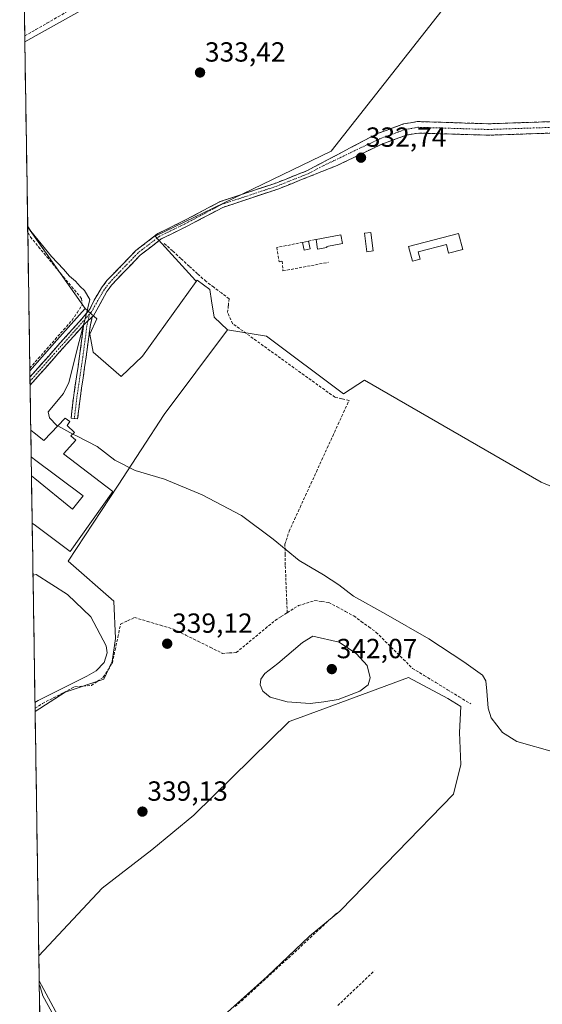
# Model space of a CAD drawing. Units: metres. Extents: x 608662 to 612149, y 4650619 to 4652986.
# Drawn here: x 608674 to 608863, y 4651696 to 4652052 of the extents above; entities that cross this region are included whole.
import ezdxf
from ezdxf.enums import TextEntityAlignment as Align

# ---------------------------------------------------------------- set-up
doc = ezdxf.new("R2010")
doc.units = ezdxf.units.M
doc.header["$MEASUREMENT"] = 0
doc.linetypes.add('TRAZO_Y_PUNTO', pattern=[1, 0.5, -0.25, 0, -0.25])
doc.linetypes.add('TRAZOSX2', pattern=[1.5, 1, -0.5])
for name, color, linetype, lineweight in [('Camino', 19, 'TRAZOSX2', 0), ('Camino Cxs', 19, 'Continuous', 0), ('Camino eje', 19, 'TRAZO_Y_PUNTO', 0), ('Carátula', 7, 'Continuous', 5), ('Corriente artificial lineal', 5, 'TRAZOSX2', 13), ('Cultivos herbáceos CxS', 92, 'Continuous', 0), ('Cultivos leñosos CxS', 92, 'Continuous', 0), ('Curva de nivel normal', 36, 'Continuous', 0), ('Edificación industrial', 135, 'Continuous', 13), ('Edificación industrial Cxs', 135, 'Continuous', 13), ('Edificación ligera', 1, 'Continuous', 0), ('Edificación ligera Cxs', 1, 'Continuous', 0), ('Municipio CxS', 142, 'Continuous', 0), ('Muro lineal', 1, 'TRAZOSX2', 13), ('Núcleo urbano CxS', 19, 'Continuous', 0), ('Pastizal CxS', 92, 'Continuous', 0), ('Punto de cota en terreno', 7, 'Continuous', 0), ('Rótulo de punto de cota en terreno', 19, 'Continuous', 0)]:
    doc.layers.add(name, color=color, linetype=linetype, lineweight=lineweight)
doc.styles.add('Arial', font='txt', dxfattribs={"height": 0.2})

# ---------------------------------------------------------------- blocks, each defined once
blk = doc.blocks.new('*U160')
at = {"layer": 'Cultivos herbáceos CxS', "color": 92, "linetype": 'Continuous', "lineweight": 0}
blk.add_polyline3d([(608715.84, 4651662.76, 338.84), (608763.58, 4651705.73, 337.97), (608778.91, 4651720.29, 337.67), (608789.9, 4651729.38, 337.39), (608790.26, 4651729.68, 337.35), (608830.96, 4651771.72, 336.34), (608833.65, 4651782.45, 336.91), (608833.2, 4651794.01, 336.78), (608833.65, 4651803.47, 336.7), (608828.95, 4651806.38, 337.4), (608814.77, 4651813.93, 337.85), (608775.93, 4651799.64, 338.14), (608771.6, 4651798.05, 338.1), (608737.05, 4651764.11, 338.03), (608721.84, 4651751.59, 338.11), (608703.95, 4651737.73, 338.37), (608681.03, 4651713.22, 338.42), (608679.68, 4651801.66, 339.14), (608690.49, 4651808.62, 339.19), (608704.59, 4651813.42, 339.12), (608707.59, 4651819.72, 339.1), (608708.79, 4651828.12, 338.92), (608708.19, 4651841.63, 337.14), (608691.69, 4651856.03, 337.05), (608709.69, 4651883.64, 335.98), (608726.37, 4651909.22, 334.66), (608749.26, 4651939.86, 334.32), (608763.38, 4651937.54, 333.6), (608791.18, 4651916.69, 333.58), (608798.83, 4651921.55, 333.65), (608862.78, 4651884.71, 333.45), (608896.15, 4651870.81, 333.06)], dxfattribs=at)
blk.add_polyline3d([(608690.63, 4651664.57, 339.61), (608681.78, 4651664.64, 340.68), (608681.17, 4651704.11, 339.05), (608687.85, 4651691.66, 339.05), (608692.34, 4651684.38, 339.01), (608690.63, 4651664.57, 339.61)], close=True, dxfattribs=at)
blk = doc.blocks.new('*U162')
at = {"layer": 'Cultivos leñosos CxS', "color": 92, "linetype": 'Continuous', "lineweight": 0}
for points in [[(608675.96, 4652044.05, 334.35), (608674.11, 4652165.19, 334.56), (608674.48, 4652164.19, 334.58), (608686.86, 4652154.07, 333.97), (608697.21, 4652160.04, 333.82), (608716.1, 4652170.94, 333.44), (608731.85, 4652142.82, 333.28), (608740.85, 4652120.32, 333.27), (608747.6, 4652094.45, 333.28), (608739.72, 4652079.82, 333.28), (608675.96, 4652044.05, 334.35)], [(608677.79, 4651925.03, 335.45), (608676.99, 4651977.01, 334.92), (608697.84, 4651947.55, 334.91), (608687.58, 4651936.03, 335.29), (608677.79, 4651925.03, 335.45)]]:
    blk.add_polyline3d(points, close=True, dxfattribs=at)
blk = doc.blocks.new('*U178')
at = {"layer": 'Cultivos herbáceos CxS', "color": 92, "linetype": 'Continuous', "lineweight": 0}
for points in [[(608704.23, 4651652.09, 339.57), (608713.79, 4651660.92, 338.89), (608715.84, 4651662.76, 338.84), (608763.58, 4651705.73, 337.97), (608778.91, 4651720.29, 337.67), (608789.9, 4651729.38, 337.39), (608790.26, 4651729.68, 337.35), (608830.96, 4651771.72, 336.34), (608833.65, 4651782.45, 336.91), (608833.2, 4651794.01, 336.78), (608833.65, 4651803.47, 336.7), (608828.95, 4651806.38, 337.4), (608814.77, 4651813.93, 337.85), (608775.93, 4651799.64, 338.14), (608771.6, 4651798.05, 338.1), (608737.05, 4651764.11, 338.03), (608721.84, 4651751.59, 338.11), (608703.95, 4651737.73, 338.37), (608681.03, 4651713.22, 338.42)], [(608681.17, 4651704.11, 339.05), (608687.85, 4651691.66, 339.05), (608692.34, 4651684.38, 339.01), (608690.63, 4651664.57, 339.61)]]:
    blk.add_polyline3d(points, dxfattribs=at)
blk = doc.blocks.new('*U180')
at = {"layer": 'Cultivos leñosos CxS', "color": 92, "linetype": 'Continuous', "lineweight": 0}
for points in [[(608674.11, 4652165.19, 334.56), (608674.48, 4652164.19, 334.58), (608686.86, 4652154.07, 333.97), (608697.21, 4652160.04, 333.82), (608716.1, 4652170.94, 333.44), (608731.85, 4652142.82, 333.28), (608740.85, 4652120.32, 333.27), (608747.6, 4652094.45, 333.28), (608739.72, 4652079.82, 333.28), (608675.96, 4652044.05, 334.35)], [(608676.99, 4651977.01, 334.92), (608697.84, 4651947.55, 334.91)]]:
    blk.add_polyline3d(points, dxfattribs=at)
blk = doc.blocks.new('*U186')
at = {"layer": 'Cultivos leñosos CxS', "color": 92, "linetype": 'Continuous', "lineweight": 0}
for points in [[(608704.23, 4651652.09, 339.57), (608713.79, 4651660.92, 338.89), (608715.84, 4651662.76, 338.84), (608763.58, 4651705.73, 337.97), (608778.91, 4651720.29, 337.67), (608789.9, 4651729.38, 337.39), (608790.26, 4651729.68, 337.35), (608830.96, 4651771.72, 336.34), (608833.65, 4651782.45, 336.91), (608833.2, 4651794.01, 336.78), (608833.65, 4651803.47, 336.7), (608828.95, 4651806.38, 337.4), (608814.77, 4651813.93, 337.85), (608775.93, 4651799.64, 338.14), (608771.6, 4651798.05, 338.1), (608737.05, 4651764.11, 338.03), (608721.84, 4651751.59, 338.11), (608703.95, 4651737.73, 338.37), (608681.03, 4651713.22, 338.42)], [(608681.17, 4651704.11, 339.05), (608687.85, 4651691.66, 339.05), (608692.34, 4651684.38, 339.01), (608690.63, 4651664.57, 339.61)]]:
    blk.add_polyline3d(points, dxfattribs=at)
blk = doc.blocks.new('*U188')
at = {"layer": 'Cultivos herbáceos CxS', "color": 92, "linetype": 'Continuous', "lineweight": 0}
for points in [[(608674.11, 4652165.19, 334.56), (608674.48, 4652164.19, 334.58), (608686.86, 4652154.07, 333.97), (608697.21, 4652160.04, 333.82), (608716.1, 4652170.94, 333.44), (608731.85, 4652142.82, 333.28), (608740.85, 4652120.32, 333.27), (608747.6, 4652094.45, 333.28), (608739.72, 4652079.82, 333.28), (608675.96, 4652044.05, 334.35)], [(608676.99, 4651977.01, 334.92), (608697.84, 4651947.55, 334.91)]]:
    blk.add_polyline3d(points, dxfattribs=at)
blk = doc.blocks.new('*U197')
at = {"layer": 'Curva de nivel normal', "color": 36, "linetype": 'Continuous', "lineweight": 0}
for points in [[(608679.63, 4651804.86, 340), (608680.8, 4651805.64, 340), (608698.34, 4651814.5, 340), (608701.73, 4651816.42, 340), (608704.69, 4651819.43, 340), (608705.73, 4651822.84, 340), (608705.33, 4651825.38, 340), (608699.87, 4651835.97, 340), (608691.41, 4651843.98, 340), (608680.1, 4651851.24, 340), (608678.92, 4651851.04, 340)], [(608693.52, 4651678.52, 340), (608682.44, 4651698.68, 340), (608681.35, 4651702.42, 340), (608681.19, 4651702.6, 340)]]:
    blk.add_polyline3d(points, dxfattribs=at)
blk = doc.blocks.new('5PATER')
at = {"layer": 'Carátula', "linetype": 'Continuous', "lineweight": 5}
h = blk.add_hatch(color=250, dxfattribs=at)
edge = h.paths.add_edge_path()
edge.add_ellipse((0, 0.01), major_axis=(-1.33, -1.34), ratio=0.999422, start_angle=0, end_angle=360)
blk = doc.blocks.new('*U212')
at = {"layer": 'Edificación industrial', "color": 135, "linetype": 'Continuous', "lineweight": 13}
for points in [[(608679.3101, 4651902.5701, 336.168), (608682.8901, 4651899.7301, 336.1167), (608690.5101, 4651907.8701, 334.8979), (608692.2301, 4651906.6201, 334.9216), (608691.2301, 4651905.2101, 334.993), (608693.9601, 4651902.6701, 335.0055), (608692.6401, 4651901.4201, 335.0449), (608694.4201, 4651899.8701, 335.0379), (608689.9801, 4651894.8901, 335.6418), (608707.8301, 4651881.3001, 335.9726), (608692.3901, 4651859.5801, 336.7922), (608679.8301, 4651868.9901, 336.6134), (608678.6305, 4651869.8823, 336.6055)], [(608678.1152, 4651903.5182, 336.2179), (608679.3101, 4651902.5701, 336.168)], [(608678.3681, 4651887.0118, 336.3839), (608678.3687, 4651887.0113, 336.3839), (608679.5601, 4651886.0401, 336.3744), (608693.1901, 4651874.9201, 336.5455), (608697.0301, 4651879.7801, 336.4765), (608679.4601, 4651892.9301, 336.3571), (608678.2636, 4651893.8273, 336.3591)]]:
    blk.add_polyline3d(points, dxfattribs=at)

msp = doc.modelspace()

# ---------------------------------------------------------------- linework, layer by layer
at = {"layer": 'Camino', "color": 19, "linetype": 'TRAZOSX2', "lineweight": 0}
for points in [[(608677.82, 4651922.73), (608689.74, 4651936.18), (608696.63, 4651943.85), (608699.5, 4651947.3), (608701.01, 4651950.56), (608703.74, 4651955.02), (608705.68, 4651957.63), (608716.14, 4651968.56), (608724.11, 4651974.67), (608734.34, 4651979.73), (608746.64, 4651986.25), (608766.74, 4651992.94), (608777.92, 4651997.37), (608803.5, 4652010.88), (608812.94, 4652014.35), (608817.92, 4652015.22), (608843.7, 4652014.42), (608884.28, 4652015.79), (608899.9, 4652017.83), (608919.12, 4652023.39), (608937.44, 4652026.88), (608945.66, 4652027.64), (608960.61, 4652026.42), (608969.09, 4652026.86)], [(608969.82, 4652022.75), (608960.55, 4652022.27), (608945.68, 4652023.48), (608938.02, 4652022.78), (608920.08, 4652019.35), (608900.75, 4652013.76), (608884.62, 4652011.65), (608843.7, 4652010.28), (608818.21, 4652011.06), (608814.02, 4652010.33), (608805.11, 4652007.05), (608788.91, 4651999.33), (608767.52, 4651990.78), (608747.55, 4651984.13), (608735.38, 4651977.68), (608725.33, 4651972.71), (608717.68, 4651966.84), (608707.44, 4651956.14), (608705.59, 4651953.65), (608700.77, 4651944.92), (608700.35, 4651944.54)], [(608700.35, 4651944.54), (608699.57, 4651940.99), (608698.15, 4651930), (608695.93, 4651914.92), (608695.06, 4651907.56), (608693.86, 4651907.7)], [(608697.24, 4651941.54), (608691.24, 4651934.85), (608677.87, 4651919.77)], [(608693.86, 4651907.7), (608692.67, 4651907.84), (608693.55, 4651915.24), (608695.77, 4651930.32), (608697.21, 4651941.4), (608697.24, 4651941.54)], [(608677.82, 4651922.73), (608677.84, 4651921.25)], [(608677.84, 4651921.25), (608677.87, 4651919.77)]]:
    msp.add_lwpolyline(points, dxfattribs=at)
at = {"layer": 'Camino Cxs', "color": 19, "linetype": 'Continuous', "lineweight": 0}
msp.add_lwpolyline([(608700.35, 4651944.54), (608698.11, 4651942.52), (608697.24, 4651941.54)], dxfattribs=at)
msp.add_lwpolyline([(608700.35, 4651944.54), (608698.11, 4651942.52), (608697.24, 4651941.54)], dxfattribs=at)
msp.add_polyline3d([(608866.43, 4652011.04, 332.49), (608861.89, 4652010.89, 332.55), (608857.34, 4652010.74, 332.6), (608852.79, 4652010.58, 332.63), (608848.25, 4652010.43, 332.65), (608843.7, 4652010.28, 332.64), (608839.45, 4652010.41, 332.64), (608835.2, 4652010.54, 332.65), (608830.96, 4652010.67, 332.62), (608826.71, 4652010.8, 332.61), (608822.46, 4652010.93, 332.64), (608818.21, 4652011.06, 332.65), (608814.02, 4652010.33, 332.66), (608809.57, 4652008.69, 332.68), (608805.11, 4652007.05, 332.69), (608801.06, 4652005.12, 332.69), (608797.01, 4652003.19, 332.73), (608792.96, 4652001.26, 332.8), (608788.91, 4651999.33, 332.91), (608784.63, 4651997.62, 332.97), (608780.36, 4651995.91, 333.02), (608776.08, 4651994.2, 333.05), (608771.8, 4651992.49, 333.11), (608767.52, 4651990.78, 333.25), (608763.53, 4651989.45, 333.3), (608759.53, 4651988.12, 333.4), (608755.54, 4651986.79, 333.57), (608751.55, 4651985.46, 333.7), (608747.55, 4651984.13, 333.77), (608743.5, 4651981.98, 333.87), (608739.44, 4651979.83, 333.95), (608735.38, 4651977.68, 333.99), (608732.03, 4651976.02, 334.05), (608728.68, 4651974.37, 334.09), (608725.33, 4651972.71, 334.24), (608721.51, 4651969.78, 334.29), (608717.68, 4651966.84, 334.4), (608714.27, 4651963.28, 334.51), (608710.85, 4651959.71, 334.53), (608707.44, 4651956.14, 334.65), (608705.59, 4651953.65, 334.74), (608703.18, 4651949.28, 334.81), (608700.77, 4651944.92, 334.9), (608700.35, 4651944.54, 334.91), (608698.11, 4651942.52, 334.95), (608697.24, 4651941.54, 334.96), (608695.82, 4651939.96, 334.97), (608693.53, 4651937.4, 335.08), (608691.24, 4651934.85, 335.17), (608688.54, 4651931.81, 335.22), (608685.85, 4651928.77, 335.19), (608683.15, 4651925.73, 335.26), (608680.45, 4651922.69, 335.32), (608677.87, 4651919.77, 335.51), (608677.82, 4651922.73, 335.53), (608678.94, 4651923.99, 335.45), (608681.64, 4651927.04, 335.37), (608684.34, 4651930.08, 335.31), (608687.04, 4651933.13, 335.33), (608689.74, 4651936.18, 335.27), (608692.04, 4651938.73, 335.22), (608694.33, 4651941.29, 335.15), (608696.63, 4651943.85, 335.04), (608699.5, 4651947.3, 334.99), (608701.01, 4651950.56, 334.86), (608702.37, 4651952.79, 334.8), (608703.74, 4651955.02, 334.71), (608705.68, 4651957.63, 334.6), (608708.3, 4651960.36, 334.49), (608710.91, 4651963.1, 334.44), (608713.53, 4651965.83, 334.37), (608716.14, 4651968.56, 334.3), (608718.8, 4651970.6, 334.24), (608721.45, 4651972.63, 334.25), (608724.11, 4651974.67, 334.13), (608727.52, 4651976.36, 334.02), (608730.93, 4651978.04, 334.02), (608734.34, 4651979.73, 333.94), (608738.44, 4651981.9, 333.87), (608742.54, 4651984.08, 333.83), (608746.64, 4651986.25, 333.7), (608750.66, 4651987.59, 333.68), (608754.68, 4651988.93, 333.58), (608758.7, 4651990.26, 333.46), (608762.72, 4651991.6, 333.42), (608766.74, 4651992.94, 333.36), (608770.46, 4651994.41, 333.18), (608774.19, 4651995.89, 333.14), (608777.92, 4651997.37, 333.13), (608782.18, 4651999.62, 333.07), (608786.44, 4652001.87, 333.02), (608790.71, 4652004.12, 332.86), (608794.97, 4652006.38, 332.82), (608799.24, 4652008.63, 332.74), (608803.5, 4652010.88, 332.72), (608806.65, 4652012.04, 332.68), (608809.79, 4652013.19, 332.69), (608812.94, 4652014.35, 332.68), (608815.43, 4652014.79, 332.69), (608817.92, 4652015.22, 332.7), (608822.22, 4652015.09, 332.69), (608826.51, 4652014.95, 332.63), (608830.81, 4652014.82, 332.61), (608835.11, 4652014.69, 332.61), (608839.4, 4652014.55, 332.62), (608843.7, 4652014.42, 332.62), (608848.21, 4652014.57, 332.57), (608852.72, 4652014.72, 332.51), (608857.23, 4652014.88, 332.48), (608861.74, 4652015.03, 332.45), (608866.24, 4652015.18, 332.46)], dxfattribs=at)
msp.add_polyline3d([(608697.24, 4651941.54, 334.95), (608698.11, 4651942.52, 334.95), (608700.35, 4651944.54, 334.91), (608699.57, 4651940.99, 334.87), (608699.1, 4651937.32, 334.82), (608698.62, 4651933.66, 334.82), (608698.15, 4651930, 334.82), (608697.59, 4651926.23, 334.84), (608697.04, 4651922.46, 334.84), (608696.48, 4651918.69, 334.81), (608695.93, 4651914.92, 334.82), (608695.49, 4651911.24, 334.84), (608695.06, 4651907.56, 334.88), (608692.67, 4651907.84, 334.88), (608693.11, 4651911.54, 334.83), (608693.55, 4651915.24, 334.81), (608694.1, 4651919.01, 334.83), (608694.66, 4651922.78, 334.97), (608695.22, 4651926.55, 334.92), (608695.77, 4651930.32, 334.89), (608696.25, 4651934.02, 334.89), (608696.73, 4651937.71, 334.87), (608697.21, 4651941.4, 334.94), (608697.24, 4651941.54, 334.95)], close=True, dxfattribs=at)
at = {"layer": 'Camino eje', "color": 19, "linetype": 'TRAZO_Y_PUNTO', "lineweight": 0}
for points in [[(608969.46, 4652024.8), (608960.58, 4652024.35), (608945.67, 4652025.56), (608937.73, 4652024.83), (608919.6, 4652021.37), (608900.33, 4652015.8), (608884.45, 4652013.72), (608843.7, 4652012.35), (608818.07, 4652013.14), (608813.48, 4652012.34), (608804.31, 4652008.97), (608783.87, 4651999.21), (608778.4, 4651996.32), (608767.13, 4651991.86), (608747.1, 4651985.19), (608734.86, 4651978.7), (608724.72, 4651973.69), (608716.91, 4651967.7), (608706.56, 4651956.89), (608704.67, 4651954.33), (608702.36, 4651950.48), (608700.06, 4651946.35), (608699.33, 4651945.5)], [(608699.33, 4651945.5), (608697.94, 4651943.87), (608690.49, 4651935.51), (608677.84, 4651921.25)], [(608698.82, 4651943.15), (608698.39, 4651941.19), (608696.96, 4651930.16), (608694.74, 4651915.08), (608693.86, 4651907.7)], [(608699.33, 4651945.5), (608698.82, 4651943.15)]]:
    msp.add_lwpolyline(points, dxfattribs=at)
at = {"layer": 'Corriente artificial lineal', "color": 5, "linetype": 'TRAZOSX2', "lineweight": 13}
for points in [[(608675.93, 4652046.22, 334.4), (608679.95, 4652048.53, 334.41), (608683.97, 4652050.84, 334.28), (608688, 4652053.15, 334.29), (608692.02, 4652055.47, 334.09), (608696.04, 4652057.78, 334.09), (608700.07, 4652060.09, 333.96), (608704.09, 4652062.4, 333.92), (608708.5, 4652064.67, 333.83), (608712.92, 4652066.93, 333.81), (608717.33, 4652069.2, 333.72), (608721.75, 4652071.46, 333.73), (608726.16, 4652073.73, 333.61), (608730.38, 4652076.23, 333.62), (608734.6, 4652078.73, 333.56), (608738.82, 4652081.23, 333.56), (608740.5, 4652083.15, 333.6), (608742.18, 4652085.06, 333.54), (608743, 4652087.48, 333.54), (608743.81, 4652089.9, 333.53), (608743.53, 4652094.79, 333.61)], [(608677.77, 4651925.94, 335.5), (608680.83, 4651929.42, 335.44), (608683.88, 4651932.89, 335.41), (608686.93, 4651936.37, 335.4), (608689.99, 4651939.84, 335.37), (608693.04, 4651943.32, 335.36), (608694.86, 4651946.02, 335.28), (608696.67, 4651948.71, 335.26), (608696.45, 4651951.17, 335.19), (608693.46, 4651954.78, 335.27), (608690.46, 4651958.38, 335.44), (608687.47, 4651961.99, 335.14), (608684.48, 4651965.6, 335.12), (608681.48, 4651969.2, 335.35), (608678.49, 4651972.81, 335.15), (608677.02, 4651975.05, 335.12)], [(608770.89, 4651837.43, 336.79), (608770.71, 4651841.74, 336.19), (608770.53, 4651846.05, 335.77), (608770.35, 4651850.37, 335.41), (608770.17, 4651854.68, 335.1), (608770.11, 4651858.44, 334.88), (608770.05, 4651862.19, 334.71), (608771.57, 4651866.93, 334.51), (608773.54, 4651871.23, 334.53), (608775.51, 4651875.54, 334.48), (608777.48, 4651879.84, 334.41), (608779.45, 4651884.14, 334.29), (608781.42, 4651888.44, 334.22), (608783.38, 4651892.75, 334.16), (608785.35, 4651897.05, 334.01), (608787.32, 4651901.35, 334.03), (608789.29, 4651905.65, 333.96), (608791.26, 4651909.96, 333.87), (608793.23, 4651914.26, 333.84), (608790.68, 4651914.84, 333.9), (608788.12, 4651915.41, 333.87), (608784.42, 4651918.08, 333.7), (608780.72, 4651920.74, 333.81), (608777.02, 4651923.41, 333.66), (608773.32, 4651926.07, 333.83), (608769.62, 4651928.74, 333.85), (608765.92, 4651931.4, 333.8), (608762.22, 4651934.07, 334.02), (608758.52, 4651936.73, 334.05), (608754.82, 4651939.4, 334.11), (608751.12, 4651942.06, 333.88), (608749.28, 4651946.07, 333.9), (608749.57, 4651948.57, 333.79), (608749.85, 4651951.07, 333.87), (608747.07, 4651953.16, 334.18), (608744.29, 4651955.24, 334.32), (608741.51, 4651957.33, 334.43), (608738.47, 4651960.09, 334.34), (608735.44, 4651962.86, 334.2), (608732.4, 4651965.62, 334.35), (608729.37, 4651968.39, 334.35), (608726.33, 4651971.15, 334.41)], [(608770.89, 4651837.43, 336.79), (608774.92, 4651839.97, 336.57), (608777.9, 4651840.9, 336.46), (608780.87, 4651841.83, 336.25), (608783.39, 4651841.49, 336.26), (608785.9, 4651841.14, 336.22), (608788.92, 4651839.51, 336.34), (608791.95, 4651837.89, 336.3), (608794.97, 4651836.26, 336.23), (608797.67, 4651834.27, 336.3), (608800.37, 4651832.29, 336.2), (608803.07, 4651830.3, 336.1), (608806.35, 4651827.05, 336.13), (608809.62, 4651823.79, 336.11), (608812.9, 4651820.54, 336.12), (608816.17, 4651817.28, 336.52), (608820.39, 4651814.71, 336.44), (608824.61, 4651812.14, 336.07), (608828.82, 4651809.56, 335.99), (608833.04, 4651806.99, 336.09), (608837.26, 4651804.42, 335.92)], [(608679.66, 4651802.84, 339.61), (608682.36, 4651804.55, 339.53), (608686.23, 4651806.56, 339.38), (608690.11, 4651808.58, 339.32), (608693.98, 4651810.59, 339.55), (608697, 4651810.86, 339.4), (608700.02, 4651811.12, 339.25), (608702.19, 4651812.61, 339.2), (608704.35, 4651814.09, 339.25), (608705.99, 4651816.65, 339.25), (608707.62, 4651819.2, 339.22), (608708.62, 4651823.9, 339.51), (608709.61, 4651828.6, 339.04), (608710.61, 4651833.3, 337.88), (608713.13, 4651834.49, 337.96), (608715.65, 4651835.68, 338), (608720.36, 4651834.28, 337.88), (608725.07, 4651832.87, 337.67), (608729.78, 4651831.47, 337.69), (608734.2, 4651829.28, 337.75), (608738.62, 4651827.09, 337.63), (608743.04, 4651824.9, 337.88), (608747.46, 4651822.71, 337.64), (608749.96, 4651822.85, 337.44), (608752.46, 4651822.99, 337.36), (608755.96, 4651825.9, 337.2), (608759.46, 4651828.82, 337.26), (608762.96, 4651831.73, 337.22), (608766.46, 4651834.64, 336.88), (608768.67, 4651836.03, 336.93), (608770.89, 4651837.43, 336.79)], [(608752.06, 4651694.83, 338.15), (608755.47, 4651697.94, 338.07), (608758.87, 4651701.05, 338.04), (608762.27, 4651704.17, 338.03), (608765.67, 4651707.28, 337.96), (608769.07, 4651710.4, 337.93), (608772.48, 4651713.51, 337.89), (608775.82, 4651716.62, 337.81), (608779.16, 4651719.74, 337.79), (608782.51, 4651722.85, 337.8), (608785.85, 4651725.96, 337.8), (608789.2, 4651729.07, 337.59)], [(608789.2, 4651695.2, 337.64), (608792.48, 4651698.35, 337.68), (608795.76, 4651701.5, 337.56), (608799.04, 4651704.65, 337.54), (608802.32, 4651707.8, 337.56)]]:
    msp.add_polyline3d(points, dxfattribs=at)
at = {"layer": 'Cultivos herbáceos CxS', "color": 92, "linetype": 'Continuous', "lineweight": 0}
for points in [[(608920.87, 4652281.28, 332.46), (608769.7, 4652290.08, 333.2), (608762.1, 4652289.29, 333.34), (608762.64, 4652221.44, 333.24), (608828.4, 4652219.82, 332.7), (608853.59, 4652064.3, 332.64), (608834.08, 4652064.69, 332.56), (608786.82, 4652004.56, 332.97), (608723.06, 4651973.69, 334.41), (608737.66, 4651957.7, 334.6), (608737.97, 4651957.31, 334.6)], [(608834.08, 4652064.69, 332.56), (608786.82, 4652004.56, 332.97), (608723.06, 4651973.69, 334.41), (608737.66, 4651957.7, 334.6), (608737.97, 4651957.31, 334.6), (608718.51, 4651930.23, 334.61), (608710.75, 4651922.91, 334.74), (608710.75, 4651922.91, 334.74), (608700.69, 4651931.71, 334.77), (608699.46, 4651938.23, 334.79), (608702.03, 4651943.82, 334.75), (608697.84, 4651947.55, 334.91), (608676.99, 4651977.01, 334.92), (608675.96, 4652044.05, 334.35), (608739.72, 4652079.82, 333.28)], [(608675.96, 4652044.05, 334.35), (608676.99, 4651977.01, 334.92)], [(608749.26, 4651939.86, 334.32), (608763.38, 4651937.54, 333.6), (608791.18, 4651916.69, 333.58), (608798.83, 4651921.55, 333.65), (608862.78, 4651884.71, 333.45), (608896.15, 4651870.81, 333.06), (608928.53, 4651993.67, 332.3), (608953.34, 4652006.4, 332.33), (608968.31, 4652014.07, 332.16)], [(608697.84, 4651947.55, 334.91), (608702.03, 4651943.82, 334.75), (608699.46, 4651938.23, 334.79), (608700.69, 4651931.71, 334.77), (608710.75, 4651922.91, 334.74), (608718.51, 4651930.23, 334.61), (608737.97, 4651957.31, 334.6)], [(608749.26, 4651939.86, 334.32), (608726.37, 4651909.22, 334.66), (608709.69, 4651883.64, 335.98), (608691.69, 4651856.03, 337.05), (608708.19, 4651841.63, 337.14), (608708.79, 4651828.12, 338.92), (608707.59, 4651819.72, 339.1), (608704.59, 4651813.42, 339.12), (608690.49, 4651808.62, 339.19), (608679.68, 4651801.66, 339.14)], [(608679.68, 4651801.66, 339.14), (608681.03, 4651713.22, 338.42)], [(608681.17, 4651704.11, 339.05), (608681.78, 4651664.64, 340.68)]]:
    msp.add_polyline3d(points, dxfattribs=at)
at = {"layer": 'Cultivos leñosos CxS', "color": 92, "linetype": 'Continuous', "lineweight": 0}
for points in [[(608674.11, 4652165.19, 334.56), (608675.96, 4652044.05, 334.35)], [(608676.99, 4651977.01, 334.92), (608677.79, 4651925.03, 335.45)], [(608697.84, 4651947.55, 334.91), (608687.58, 4651936.03, 335.29), (608677.79, 4651925.03, 335.45)], [(608681.03, 4651713.22, 338.42), (608681.17, 4651704.11, 339.05)]]:
    msp.add_polyline3d(points, dxfattribs=at)
msp.add_polyline3d([(608704.23, 4651652.09, 339.57), (608690.63, 4651664.57, 339.61), (608692.34, 4651684.38, 339.01), (608687.85, 4651691.66, 339.05), (608681.17, 4651704.11, 339.05), (608681.03, 4651713.22, 338.42), (608703.95, 4651737.73, 338.37), (608721.84, 4651751.59, 338.11), (608737.05, 4651764.11, 338.03), (608771.6, 4651798.05, 338.1), (608775.93, 4651799.64, 338.14), (608814.77, 4651813.93, 337.85), (608828.95, 4651806.38, 337.4), (608833.65, 4651803.47, 336.7), (608833.2, 4651794.01, 336.78), (608833.65, 4651782.45, 336.91), (608830.96, 4651771.72, 336.34), (608790.26, 4651729.68, 337.35), (608789.9, 4651729.38, 337.39), (608778.91, 4651720.29, 337.67), (608763.58, 4651705.73, 337.97), (608715.84, 4651662.76, 338.84), (608713.79, 4651660.92, 338.89), (608704.23, 4651652.09, 339.57)], close=True, dxfattribs=at)
at = {"layer": 'Curva de nivel normal', "color": 36, "linetype": 'Continuous', "lineweight": 0}
for points in [[(608676.99, 4651977.25, 335), (608678.19, 4651975.51, 335), (608685.64, 4651966.41, 335), (608689.98, 4651961.79, 335), (608692.07, 4651959.23, 335), (608694.29, 4651957.45, 335), (608696, 4651955.49, 335), (608697.6, 4651954.09, 335), (608699.45, 4651950.84, 335), (608698, 4651944.8, 335), (608695.66, 4651935.64, 335), (608691.83, 4651920.73, 335), (608689.93, 4651916.83, 335), (608684.46, 4651910.17, 335), (608684.94, 4651907.98, 335), (608687.58, 4651905.24, 335), (608687.89, 4651905.07, 335)], [(608687.89, 4651905.07, 335), (608693.35, 4651902.09, 335)], [(608693.35, 4651902.09, 335), (608694.83, 4651901.29, 335), (608702.18, 4651897.56, 335), (608708.54, 4651892.6, 335), (608715.88, 4651888.95, 335), (608726.48, 4651885.78, 335), (608740.05, 4651880.12, 335), (608754.34, 4651872.61, 335), (608765.82, 4651864.07, 335), (608775.17, 4651856.28, 335), (608783.99, 4651851.08, 335), (608789.55, 4651847.51, 335), (608794.82, 4651843.41, 335), (608806.55, 4651836.88, 335), (608822.13, 4651827.94, 335), (608834.72, 4651819.66, 335), (608841.53, 4651814.75, 335), (608842.73, 4651812.7, 335), (608843.1, 4651809.06, 335), (608843.53, 4651802.81, 335), (608844.63, 4651799.32, 335), (608848.72, 4651794, 335), (608853.92, 4651790.84, 335), (608867.53, 4651786.91, 335)], [(608779.14, 4651804.6, 340), (608784.16, 4651805.12, 340), (608789.28, 4651805.98, 340), (608797.11, 4651809, 340), (608800.19, 4651811.33, 340), (608800.82, 4651813.85, 340), (608799.79, 4651818.32, 340), (608795.9, 4651822.54, 340), (608789.62, 4651826.81, 340), (608780.15, 4651828.92, 340), (608776.43, 4651826.67, 340), (608767.52, 4651819.08, 340), (608762.82, 4651815.39, 340), (608761.35, 4651813.33, 340), (608761.08, 4651811.27, 340), (608762.02, 4651809, 340), (608764.74, 4651806.85, 340), (608770.81, 4651805.12, 340), (608779.14, 4651804.6, 340)]]:
    msp.add_polyline3d(points, dxfattribs=at)
at = {"layer": 'Edificación industrial', "color": 135, "linetype": 'Continuous', "lineweight": 13}
for points in [[(608678.12, 4651903.52, 336.22), (608678.26, 4651893.83, 336.36)], [(608678.37, 4651887.01, 336.38), (608678.63, 4651869.88, 336.61)]]:
    msp.add_polyline3d(points, dxfattribs=at)
at = {"layer": 'Edificación industrial Cxs', "color": 135, "linetype": 'Continuous', "lineweight": 13}
msp.add_polyline3d([(608678.63, 4651869.88, 336.61), (608678.37, 4651887.01, 336.38), (608679.56, 4651886.04, 336.37), (608693.19, 4651874.92, 336.55), (608697.03, 4651879.78, 336.48), (608679.46, 4651892.93, 336.36), (608678.26, 4651893.83, 336.36), (608678.12, 4651903.52, 336.22), (608679.31, 4651902.57, 336.17), (608682.89, 4651899.73, 336.12), (608690.51, 4651907.87, 334.9), (608692.23, 4651906.62, 334.92), (608691.23, 4651905.21, 334.99), (608693.96, 4651902.67, 335.01), (608692.64, 4651901.42, 335.04), (608694.42, 4651899.87, 335.04), (608689.98, 4651894.89, 335.64), (608707.83, 4651881.3, 335.97), (608692.39, 4651859.58, 336.79), (608679.83, 4651868.99, 336.61), (608678.63, 4651869.88, 336.61)], close=True, dxfattribs=at)
at = {"layer": 'Edificación ligera', "color": 1, "linetype": 'Continuous', "lineweight": 0}
for points in [[(608801.93, 4651968.39, 333.17), (608799.67, 4651968.1, 333.09), (608798.81, 4651974.78, 332.91), (608801.07, 4651975.07, 332.93), (608801.93, 4651968.39, 333.17)], [(608832.88, 4651974.65, 332.95), (608834.35, 4651968.85, 333.28), (608829.26, 4651967.56, 333.31), (608828.46, 4651970.69, 333.19), (608818.28, 4651968.1, 333.31), (608818.96, 4651965.4, 333.28), (608816.18, 4651964.7, 333.28), (608814.69, 4651970.02, 333.27), (608832.88, 4651974.65, 332.95)], [(608779.14, 4651969.11, 333.18), (608776.98, 4651968.7, 333.19), (608776.45, 4651971.48, 333.13), (608778.61, 4651971.89, 333.1), (608779.14, 4651969.11, 333.18)], [(608785.23, 4651969.63, 333.08), (608781.85, 4651968.99, 333.18), (608781.28, 4651972.54, 333.05), (608790.28, 4651974.26, 332.88), (608790.88, 4651971.12, 332.98), (608785.16, 4651970.03, 333.06), (608785.23, 4651969.63, 333.08)]]:
    msp.add_polyline3d(points, dxfattribs=at)
at = {"layer": 'Edificación ligera Cxs', "color": 1, "linetype": 'Continuous', "lineweight": 0}
for points in [[(608801.93, 4651968.39, 333.17), (608799.67, 4651968.1, 333.09), (608798.81, 4651974.78, 332.91), (608801.07, 4651975.07, 332.93), (608801.93, 4651968.39, 333.17)], [(608832.88, 4651974.65, 332.95), (608834.35, 4651968.85, 333.28), (608829.26, 4651967.56, 333.31), (608828.46, 4651970.69, 333.19), (608818.28, 4651968.1, 333.31), (608818.96, 4651965.4, 333.28), (608816.18, 4651964.7, 333.28), (608814.69, 4651970.02, 333.27), (608832.88, 4651974.65, 332.95)], [(608779.14, 4651969.11, 333.18), (608776.98, 4651968.7, 333.19), (608776.45, 4651971.48, 333.13), (608778.61, 4651971.89, 333.1), (608779.14, 4651969.11, 333.18)], [(608785.23, 4651969.63, 333.08), (608781.85, 4651968.99, 333.18), (608781.28, 4651972.54, 333.05), (608790.28, 4651974.26, 332.88), (608790.88, 4651971.12, 332.98), (608785.16, 4651970.03, 333.06), (608785.23, 4651969.63, 333.08)]]:
    msp.add_polyline3d(points, close=True, dxfattribs=at)
at = {"layer": 'Municipio CxS', "color": 142, "linetype": 'Continuous', "lineweight": 0}
msp.add_polyline3d([(608681.34, 4651692.85, 340.41), (608681.27, 4651697.85, 340.27), (608681.19, 4651702.84, 339.41), (608681.11, 4651707.84, 338.71), (608681.04, 4651712.83, 338.82), (608680.96, 4651717.83, 339.09), (608680.88, 4651722.82, 339.11), (608680.81, 4651727.82, 339.11), (608680.73, 4651732.82, 339.11), (608680.65, 4651737.81, 339.12), (608680.58, 4651742.81, 339.12), (608680.5, 4651747.8, 339.13), (608680.42, 4651752.8, 339.11), (608680.35, 4651757.79, 339.12), (608680.27, 4651762.79, 339.1), (608680.19, 4651767.79, 339.12), (608680.12, 4651772.78, 339.15), (608680.04, 4651777.78, 339.15), (608679.97, 4651782.77, 339.14), (608679.89, 4651787.77, 339.13), (608679.81, 4651792.77, 339.12), (608679.74, 4651797.76, 339.14), (608679.66, 4651802.76, 339.6), (608679.58, 4651807.75, 340.39), (608679.51, 4651812.75, 340.92), (608679.43, 4651817.74, 341.61), (608679.35, 4651822.74, 342.09), (608679.28, 4651827.74, 342.33), (608679.2, 4651832.73, 341.96), (608679.12, 4651837.73, 341.33), (608679.05, 4651842.72, 340.8), (608678.97, 4651847.72, 340.32), (608678.89, 4651852.71, 339.63), (608678.82, 4651857.71, 338.73), (608678.74, 4651862.71, 337.57), (608678.66, 4651867.7, 336.76), (608678.59, 4651872.7, 336.55), (608678.51, 4651877.69, 336.46), (608678.43, 4651882.69, 336.4), (608678.36, 4651887.68, 336.38), (608678.28, 4651892.68, 336.36), (608678.2, 4651897.68, 336.36), (608678.13, 4651902.67, 336.24), (608678.05, 4651907.67, 335.54), (608677.97, 4651912.66, 335.31), (608677.9, 4651917.66, 335.47), (608677.82, 4651922.66, 335.53), (608677.75, 4651927.65, 335.48), (608677.67, 4651932.65, 335.43), (608677.59, 4651937.64, 335.4), (608677.52, 4651942.64, 335.38), (608677.44, 4651947.63, 335.37), (608677.36, 4651952.63, 335.37), (608677.29, 4651957.63, 335.39), (608677.21, 4651962.62, 335.36), (608677.13, 4651967.62, 335.38), (608677.06, 4651972.61, 335.32), (608676.98, 4651977.61, 334.8), (608676.9, 4651982.6, 334.63), (608676.83, 4651987.6, 334.54), (608676.75, 4651992.6, 334.52), (608676.67, 4651997.59, 334.5), (608676.6, 4652002.59, 334.49), (608676.52, 4652007.58, 334.55), (608676.44, 4652012.58, 334.5), (608676.37, 4652017.57, 334.46), (608676.29, 4652022.57, 334.43), (608676.21, 4652027.57, 334.43), (608676.14, 4652032.56, 334.39), (608676.06, 4652037.56, 334.35), (608675.98, 4652042.55, 334.35), (608675.91, 4652047.55, 334.43), (608675.83, 4652052.55, 334.31)], dxfattribs=at)
at = {"layer": 'Muro lineal', "color": 1, "linetype": 'TRAZOSX2', "lineweight": 13}
for points in [[(608776.45, 4651971.48, 333.13), (608767.13, 4651969.63, 333.38), (608767.92, 4651964.47, 333.42), (608769.05, 4651964.66, 333.39), (608769.31, 4651961.16, 333.44), (608785.85, 4651964.27, 333.18)], [(608778.61, 4651971.89, 333.1), (608781.28, 4651972.54, 333.05)]]:
    msp.add_polyline3d(points, dxfattribs=at)
at = {"layer": 'Núcleo urbano CxS', "color": 19, "linetype": 'Continuous', "lineweight": 0}
msp.add_polyline3d([(608679.68, 4651801.66, 339.14), (608677.79, 4651925.03, 335.45), (608687.58, 4651936.03, 335.29), (608697.84, 4651947.55, 334.91), (608702.03, 4651943.82, 334.75), (608699.46, 4651938.23, 334.79), (608700.69, 4651931.71, 334.77), (608710.75, 4651922.91, 334.74), (608718.51, 4651930.23, 334.61), (608737.97, 4651957.31, 334.6), (608738.3, 4651957.77, 334.56), (608742.91, 4651954.46, 334.43), (608743.54, 4651950.35, 334.43), (608744.45, 4651944.4, 334.51), (608749.26, 4651939.86, 334.32), (608726.37, 4651909.22, 334.66), (608709.69, 4651883.64, 335.98), (608691.69, 4651856.03, 337.05), (608708.19, 4651841.63, 337.14), (608708.79, 4651828.12, 338.92), (608707.59, 4651819.72, 339.1), (608704.59, 4651813.42, 339.12), (608690.49, 4651808.62, 339.19), (608679.68, 4651801.66, 339.14)], close=True, dxfattribs=at)
for points in [[(608697.84, 4651947.55, 334.91), (608702.03, 4651943.82, 334.75), (608699.46, 4651938.23, 334.79), (608700.69, 4651931.71, 334.77), (608710.75, 4651922.91, 334.74), (608718.51, 4651930.23, 334.61), (608737.97, 4651957.31, 334.6)], [(608749.26, 4651939.86, 334.32), (608744.45, 4651944.4, 334.51), (608743.54, 4651950.35, 334.43), (608742.91, 4651954.46, 334.43), (608738.3, 4651957.77, 334.56), (608737.97, 4651957.31, 334.6)], [(608697.84, 4651947.55, 334.91), (608687.58, 4651936.03, 335.29), (608677.79, 4651925.03, 335.45)], [(608749.26, 4651939.86, 334.32), (608726.37, 4651909.22, 334.66), (608709.69, 4651883.64, 335.98), (608691.69, 4651856.03, 337.05), (608708.19, 4651841.63, 337.14), (608708.79, 4651828.12, 338.92), (608707.59, 4651819.72, 339.1), (608704.59, 4651813.42, 339.12), (608690.49, 4651808.62, 339.19), (608679.68, 4651801.66, 339.14)], [(608677.79, 4651925.03, 335.45), (608679.68, 4651801.66, 339.14)]]:
    msp.add_polyline3d(points, dxfattribs=at)
at = {"layer": 'Pastizal CxS', "color": 92, "linetype": 'Continuous', "lineweight": 0}
for points in [[(608920.87, 4652281.28, 332.46), (608769.7, 4652290.08, 333.2), (608762.1, 4652289.29, 333.34), (608762.64, 4652221.44, 333.24), (608828.4, 4652219.82, 332.7), (608853.59, 4652064.3, 332.64), (608834.08, 4652064.69, 332.56), (608786.82, 4652004.56, 332.97), (608723.06, 4651973.69, 334.41), (608737.66, 4651957.7, 334.6), (608737.97, 4651957.31, 334.6)], [(608938.39, 4652181.72, 331.84), (608966.12, 4652026.34, 332.49), (608966.85, 4652022.23, 332.48), (608968.31, 4652014.07, 332.16), (608953.34, 4652006.4, 332.33), (608928.53, 4651993.67, 332.3), (608896.15, 4651870.81, 333.06), (608896.15, 4651870.81, 333.06), (608862.78, 4651884.71, 333.45), (608798.83, 4651921.55, 333.65), (608791.18, 4651916.69, 333.58), (608763.38, 4651937.54, 333.6), (608749.26, 4651939.86, 334.32), (608744.45, 4651944.4, 334.51), (608743.54, 4651950.35, 334.43), (608742.91, 4651954.46, 334.43), (608738.3, 4651957.77, 334.56), (608737.97, 4651957.31, 334.6), (608737.66, 4651957.7, 334.6), (608723.06, 4651973.69, 334.41), (608786.82, 4652004.56, 332.97), (608834.08, 4652064.69, 332.56)], [(608749.26, 4651939.86, 334.32), (608763.38, 4651937.54, 333.6), (608791.18, 4651916.69, 333.58), (608798.83, 4651921.55, 333.65), (608862.78, 4651884.71, 333.45), (608896.15, 4651870.81, 333.06), (608928.53, 4651993.67, 332.3), (608953.34, 4652006.4, 332.33), (608968.31, 4652014.07, 332.16)], [(608749.26, 4651939.86, 334.32), (608744.45, 4651944.4, 334.51), (608743.54, 4651950.35, 334.43), (608742.91, 4651954.46, 334.43), (608738.3, 4651957.77, 334.56), (608737.97, 4651957.31, 334.6)]]:
    msp.add_polyline3d(points, dxfattribs=at)

# ---------------------------------------------------------------- block references
at = {"layer": 'Cultivos herbáceos CxS', "color": 92, "linetype": 'Continuous', "lineweight": 0}
for name in ['*U188', '*U160', '*U178']:
    msp.add_blockref(name, (0, 0), dxfattribs=at)
at = {"layer": 'Cultivos leñosos CxS', "color": 92, "linetype": 'Continuous', "lineweight": 0}
for name in ['*U162', '*U180', '*U186']:
    msp.add_blockref(name, (0, 0), dxfattribs=at)
at = {"layer": 'Curva de nivel normal', "color": 36, "linetype": 'Continuous', "lineweight": 0}
msp.add_blockref('*U197', (0, 0), dxfattribs=at)
at = {"layer": 'Edificación industrial', "color": 135, "linetype": 'Continuous', "lineweight": 13}
msp.add_blockref('*U212', (0, 0), dxfattribs=at)
at = {"layer": 'Punto de cota en terreno', "linetype": 'Continuous', "lineweight": 0}
for p in [(608739.33, 4652032.97, 333.42), (608797.56, 4652002.14, 332.74), (608727.46, 4651826.19, 339.12), (608787, 4651817, 342.07), (608718.5, 4651765.41, 339.13)]:
    msp.add_blockref('5PATER', p, dxfattribs=at)

# ---------------------------------------------------------------- texts
at = {"layer": 'Rótulo de punto de cota en terreno', "color": 19, "linetype": 'Continuous', "lineweight": 0, "style": 'Arial'}
for s, p in [('333,42', (608741.09, 4652034.73)), ('332,74', (608799.32, 4652003.9)), ('339,12', (608729.22, 4651827.95)), ('342,07', (608788.76, 4651818.76)), ('339,13', (608720.26, 4651767.17))]:
    msp.add_text(s, height=7, dxfattribs=at).set_placement(p, align=Align.BOTTOM_LEFT)

doc.saveas('drawing.dxf')
